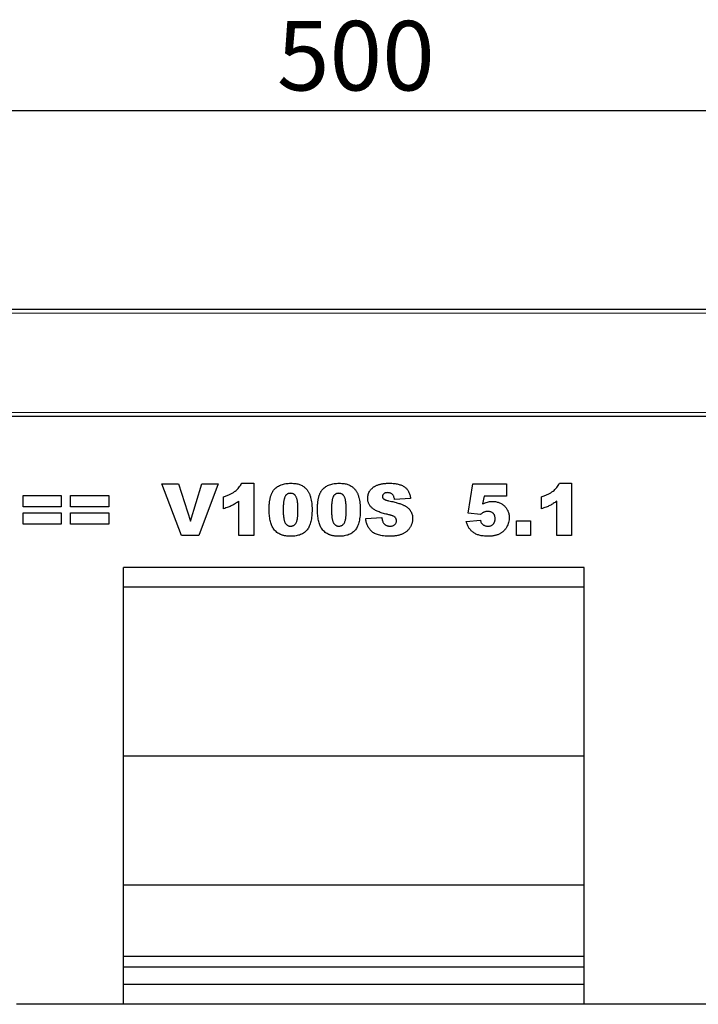
# Model space of a CAD drawing. Units: millimetres. Extents: x 0 to 420, y 0 to 297.
# Drawn here: x 290 to 324, y 208 to 257 of the extents above; entities that cross this region are included whole.
import ezdxf

# ---------------------------------------------------------------- set-up
doc = ezdxf.new("R2010")
doc.units = ezdxf.units.MM
doc.layers.add('SLD-0', color=179, linetype='Continuous')
doc.styles.add('SLDTEXTSTYLE2', font='TXT', dxfattribs={"width": 0.75})
doc.dimstyles.new('SLDDIMSTYLE2', dxfattribs={"dimtxt": 3.5, "dimasz": 3.302, "dimexe": 0, "dimexo": 0.0625, "dimgap": 0.875, "dimtad": 1, "dimlfac": 5, "dimrnd": 1e-09, "dimzin": 12, "dimdsep": 46, "dimtxsty": 'SLDTEXTSTYLE2', "dimsah": 1, "dimcen": 0.09, "dimadec": 0, "dimazin": 3, "dimtfac": 1, "dimtofl": 0, "dimtmove": 0, "dimatfit": 3, "dimfxl": 0, "dimfrac": 2, "dimtolj": 1, "dimtzin": 12, "dimarcsym": 0})

# ---------------------------------------------------------------- blocks, each defined once
blk = doc.blocks.new('_D_8')
at = {"layer": 'SLD-0'}
for p, q in [((256.362, 238.222), (256.362, 253.622)), ((356.362, 238.222), (356.362, 253.622)), ((256.362, 252.622), (356.362, 252.622))]:
    blk.add_line(p, q, dxfattribs=at)
for points in [[(256.362, 252.622), (259.664, 252.114), (259.664, 253.13)], [(356.362, 252.622), (353.06, 253.13), (353.06, 252.114)]]:
    blk.add_solid(points, dxfattribs=at)
at = {"layer": 'SLD-0', "insert": (302.483, 257.134), "char_height": 3.5, "attachment_point": 1, "style": 'SLDTEXTSTYLE2'}
blk.add_mtext('500', dxfattribs=at)

msp = doc.modelspace()

# ---------------------------------------------------------------- linework, layer by layer
at = {"color": 7, "linetype": 'Continuous', "lineweight": 25}
for p, q in [((256.5619, 242.622), (356.1619, 242.622)), ((356.3619, 237.222), (256.3619, 237.222)), ((296.6892, 233.822), (297.5333, 233.822)), ((297.6779, 231.222), (296.6892, 233.822)), ((297.5333, 233.822), (298.1243, 231.9512)), ((298.1243, 231.9512), (298.7062, 233.822)), ((299.5256, 233.822), (298.5542, 231.222)), ((298.7062, 233.822), (299.5256, 233.822)), ((300.7074, 233.8558), (301.3152, 233.8558)), ((301.3152, 233.8558), (301.3152, 231.222)), ((312.1204, 232.3574), (312.3567, 233.822)), ((312.3567, 233.822), (314.045, 233.822)), ((314.045, 233.822), (314.045, 233.2142)), ((316.7126, 233.8558), (317.3204, 233.8558)), ((317.3204, 233.8558), (317.3204, 231.222)), ((289.6996, 233.248), (291.6243, 233.248)), ((289.6996, 232.674), (289.6996, 233.248)), ((291.6243, 233.248), (291.6243, 232.674)), ((292.097, 233.248), (294.0217, 233.248)), ((292.097, 232.674), (292.097, 233.248)), ((294.0217, 233.248), (294.0217, 232.674)), ((299.7957, 232.5727), (299.7957, 233.1805)), ((309.2165, 233.0903), (308.4061, 233.0454)), ((312.9123, 233.2142), (312.8432, 232.8154)), ((314.045, 233.2142), (312.9123, 233.2142)), ((315.8009, 232.5727), (315.8009, 233.1805)), ((291.6243, 232.674), (289.6996, 232.674)), ((294.0217, 232.674), (292.097, 232.674)), ((300.5723, 231.222), (300.5723, 232.9605)), ((316.5775, 231.222), (316.5775, 232.9605)), ((289.6996, 232.3701), (291.6243, 232.3701)), ((289.6996, 231.7961), (289.6996, 232.3701)), ((291.6243, 232.3701), (291.6243, 231.7961)), ((292.097, 232.3701), (294.0217, 232.3701)), ((292.097, 231.7961), (292.097, 232.3701)), ((294.0217, 232.3701), (294.0217, 231.7961)), ((306.9541, 232.0862), (307.7645, 232.1337)), ((312.7382, 232.2846), (312.1204, 232.3574)), ((291.6243, 231.7961), (289.6996, 231.7961)), ((294.0217, 231.7961), (292.097, 231.7961)), ((312.0191, 231.9311), (312.7282, 231.9987)), ((314.5515, 231.9649), (315.2606, 231.9649)), ((314.5515, 231.222), (314.5515, 231.9649)), ((315.2606, 231.9649), (315.2606, 231.222)), ((298.5542, 231.222), (297.6779, 231.222)), ((301.3152, 231.222), (300.5723, 231.222)), ((315.2606, 231.222), (314.5515, 231.222)), ((317.3204, 231.222), (316.5775, 231.222)), ((317.9619, 229.622), (294.7619, 229.622)), ((294.7619, 207.622), (294.7619, 229.622)), ((317.9619, 207.622), (317.9619, 229.622)), ((317.9619, 228.622), (294.7619, 228.622)), ((317.9619, 220.122), (294.7619, 220.122)), ((317.9619, 213.622), (294.7619, 213.622)), ((317.9619, 210.022), (294.7619, 210.022)), ((317.9619, 209.488), (294.7619, 209.488)), ((317.9619, 208.622), (294.7619, 208.622)), ((294.7619, 207.622), (289.3619, 207.622)), ((317.9619, 207.622), (294.7619, 207.622)), ((329.3619, 207.622), (317.9619, 207.622))]:
    msp.add_line(p, q, dxfattribs=at)
at = {"color": 8, "linetype": 'Continuous', "lineweight": 18}
for p, q in [((356.1619, 242.422), (256.5619, 242.422)), ((256.5619, 237.422), (356.1619, 237.422))]:
    msp.add_line(p, q, dxfattribs=at)
at = {"color": 7, "linetype": 'Continuous', "lineweight": 25}
for points, knots in [([(299.7957, 233.1805), (299.8264, 233.1901), (299.8863, 233.2089), (299.9726, 233.2401), (300.0538, 233.2723), (300.1297, 233.306), (300.2006, 233.3413), (300.2659, 233.3781), (300.326, 233.4162), (300.3987, 233.4686), (300.4816, 233.5402), (300.5685, 233.6365), (300.6462, 233.7407), (300.6869, 233.8172), (300.7074, 233.8558)], [0, 0, 0, 0, 0.0824037, 0.1609758, 0.2352299, 0.3062697, 0.3738088, 0.4380016, 0.4984054, 0.5562097, 0.6677463, 0.7781594, 0.8881659, 1, 1, 1, 1]), ([(302.0918, 232.5326), (302.092, 232.5627), (302.0924, 232.6216), (302.0956, 232.7083), (302.1008, 232.7917), (302.1081, 232.8718), (302.1176, 232.9483), (302.1292, 233.0214), (302.1426, 233.091), (302.1592, 233.1569), (302.1772, 233.2196), (302.1969, 233.2789), (302.2192, 233.3346), (302.2435, 233.3869), (302.2697, 233.4362), (302.2988, 233.4814), (302.3295, 233.5235), (302.3732, 233.5749), (302.4341, 233.6329), (302.516, 233.693), (302.6073, 233.7431), (302.7067, 233.7849), (302.8152, 233.817), (302.9324, 233.8393), (303.0584, 233.8532), (303.1454, 233.8549), (303.1902, 233.8558)], [0, 0, 0, 0, 0.0453163, 0.0888037, 0.1307558, 0.1712048, 0.2099232, 0.2469535, 0.2826042, 0.3167314, 0.3492723, 0.3808639, 0.4108311, 0.4397587, 0.4677387, 0.4947897, 0.52076, 0.5461396, 0.596369, 0.6469848, 0.6988212, 0.752859, 0.8092819, 0.8689428, 0.9323856, 1, 1, 1, 1]), ([(303.1902, 233.8558), (303.2328, 233.8549), (303.3141, 233.8533), (303.4302, 233.8423), (303.5342, 233.8218), (303.6269, 233.7938), (303.7096, 233.759), (303.7838, 233.7195), (303.8503, 233.6752), (303.9084, 233.6257), (303.9593, 233.5732), (304.0051, 233.5197), (304.0453, 233.4651), (304.0796, 233.4081), (304.1093, 233.3481), (304.1364, 233.2843), (304.1594, 233.2154), (304.1724, 233.1675), (304.179, 233.143)], [0, 0, 0, 0, 0.0957974, 0.1828788, 0.2619447, 0.3339089, 0.4004072, 0.4632444, 0.5228287, 0.5798188, 0.6346547, 0.6871379, 0.7381004, 0.7870896, 0.8366317, 0.8885828, 0.9428823, 1, 1, 1, 1]), ([(304.523, 232.5326), (304.5232, 232.5627), (304.5235, 232.6216), (304.5268, 232.7083), (304.532, 232.7917), (304.5393, 232.8718), (304.5487, 232.9483), (304.5604, 233.0214), (304.5738, 233.091), (304.5904, 233.1569), (304.6083, 233.2196), (304.6281, 233.2789), (304.6504, 233.3346), (304.6747, 233.3869), (304.7008, 233.4362), (304.73, 233.4814), (304.7607, 233.5235), (304.8044, 233.5749), (304.8652, 233.6329), (304.9472, 233.693), (305.0384, 233.7431), (305.1379, 233.7849), (305.2464, 233.817), (305.3636, 233.8393), (305.4895, 233.8532), (305.5765, 233.8549), (305.6214, 233.8558)], [0, 0, 0, 0, 0.0453163, 0.0888037, 0.1307558, 0.1712048, 0.2099232, 0.2469535, 0.2826042, 0.3167314, 0.3492723, 0.3808639, 0.4108311, 0.4397587, 0.4677387, 0.4947897, 0.52076, 0.5461396, 0.596369, 0.6469848, 0.6988212, 0.752859, 0.8092819, 0.8689428, 0.9323856, 1, 1, 1, 1]), ([(305.6214, 233.8558), (305.664, 233.8549), (305.7453, 233.8533), (305.8614, 233.8423), (305.9654, 233.8218), (306.0581, 233.7938), (306.1407, 233.759), (306.2149, 233.7195), (306.2814, 233.6752), (306.3396, 233.6257), (306.3905, 233.5732), (306.4363, 233.5197), (306.4765, 233.4651), (306.5108, 233.4081), (306.5405, 233.3481), (306.5676, 233.2843), (306.5906, 233.2154), (306.6035, 233.1675), (306.6101, 233.143)], [0, 0, 0, 0, 0.09579739, 0.18287883, 0.26194466, 0.3339089, 0.40040717, 0.46324435, 0.5228287, 0.57981884, 0.63465472, 0.68713794, 0.73810041, 0.78708963, 0.83663171, 0.88858283, 0.94288228, 1, 1, 1, 1]), ([(307.0554, 233.1024), (307.0569, 233.135), (307.0598, 233.2004), (307.0822, 233.2965), (307.1189, 233.3895), (307.1604, 233.4637), (307.2004, 233.5208), (307.2349, 233.5615), (307.2732, 233.5996), (307.315, 233.6356), (307.3603, 233.6692), (307.4092, 233.7007), (307.462, 233.7288), (307.5183, 233.7557), (307.5792, 233.7794), (307.6454, 233.7999), (307.7169, 233.8173), (307.7938, 233.8313), (307.876, 233.8424), (307.9635, 233.8501), (308.0564, 233.855), (308.1201, 233.8555), (308.1528, 233.8558)], [0, 0, 0, 0, 0.0654536, 0.1309271, 0.1968346, 0.265539, 0.3009733, 0.3365233, 0.3724461, 0.4092197, 0.4470395, 0.4855976, 0.5256921, 0.5670399, 0.6106068, 0.6568026, 0.7058322, 0.7582135, 0.8133963, 0.8721988, 0.9343717, 1, 1, 1, 1]), ([(308.1528, 233.8558), (308.1929, 233.8554), (308.2707, 233.8547), (308.3835, 233.8453), (308.4891, 233.8315), (308.5874, 233.8117), (308.6781, 233.7856), (308.762, 233.755), (308.8382, 233.7172), (308.9077, 233.6744), (308.97, 233.6248), (309.0258, 233.5687), (309.0745, 233.5054), (309.1166, 233.4355), (309.1517, 233.3587), (309.1808, 233.2754), (309.2031, 233.1853), (309.2119, 233.1225), (309.2165, 233.0903)], [0, 0, 0, 0, 0.08196973, 0.15877176, 0.23130985, 0.29954476, 0.36348087, 0.42410105, 0.48180831, 0.53686214, 0.59058218, 0.64420956, 0.69827361, 0.75325817, 0.81067028, 0.87046326, 0.93340354, 1, 1, 1, 1]), ([(315.8009, 233.1805), (315.8316, 233.1901), (315.8915, 233.2089), (315.9778, 233.2401), (316.059, 233.2723), (316.1349, 233.306), (316.2058, 233.3413), (316.2711, 233.3781), (316.3312, 233.4162), (316.4039, 233.4686), (316.4868, 233.5402), (316.5737, 233.6365), (316.6514, 233.7407), (316.6921, 233.8172), (316.7126, 233.8558)], [0, 0, 0, 0, 0.0824037, 0.1609758, 0.2352299, 0.3062697, 0.3738088, 0.4380016, 0.4984054, 0.5562097, 0.6677463, 0.7781594, 0.8881659, 1, 1, 1, 1]), ([(303.1654, 233.3493), (303.1499, 233.3489), (303.1197, 233.348), (303.0762, 233.3393), (303.0361, 233.3256), (302.999, 233.3064), (302.9657, 233.2812), (302.9351, 233.2509), (302.9089, 233.2144), (302.8851, 233.1725), (302.8652, 233.123), (302.8478, 233.0649), (302.8335, 232.9976), (302.8214, 232.921), (302.8122, 232.8352), (302.8053, 232.74), (302.802, 232.6355), (302.8013, 232.5627), (302.8009, 232.5247)], [0, 0, 0, 0, 0.0461248, 0.0898448, 0.1313839, 0.1721107, 0.2132424, 0.2554258, 0.2995945, 0.3464585, 0.3985474, 0.458144, 0.5267105, 0.6030211, 0.6888378, 0.7832775, 0.8869559, 1, 1, 1, 1]), ([(303.5437, 232.5057), (303.5434, 232.5456), (303.5428, 232.6221), (303.5387, 232.7318), (303.5316, 232.8312), (303.5211, 232.9203), (303.5083, 232.9993), (303.492, 233.0681), (303.4736, 233.127), (303.4512, 233.1763), (303.425, 233.2171), (303.3974, 233.253), (303.3658, 233.2827), (303.3318, 233.3076), (303.2942, 233.3259), (303.254, 233.3399), (303.2106, 233.3479), (303.1808, 233.3488), (303.1654, 233.3493)], [0, 0, 0, 0, 0.1158794, 0.2221289, 0.3183569, 0.4052228, 0.4823411, 0.5505585, 0.6101225, 0.6612809, 0.7071636, 0.7507694, 0.7922909, 0.8325217, 0.8724697, 0.9134703, 0.9555187, 1, 1, 1, 1]), ([(304.179, 233.143), (304.1903, 233.0946), (304.2132, 232.9973), (304.2359, 232.8481), (304.25, 232.6959), (304.2519, 232.5933), (304.2528, 232.5416)], [0, 0, 0, 0, 0.2454969, 0.4933834, 0.744535, 1, 1, 1, 1]), ([(305.5966, 233.3493), (305.5811, 233.3489), (305.5509, 233.348), (305.5074, 233.3393), (305.4672, 233.3256), (305.4302, 233.3064), (305.3968, 233.2812), (305.3663, 233.2509), (305.3401, 233.2144), (305.3163, 233.1725), (305.2963, 233.123), (305.279, 233.0649), (305.2647, 232.9976), (305.2526, 232.921), (305.2434, 232.8352), (305.2365, 232.74), (305.2332, 232.6355), (305.2324, 232.5627), (305.232, 232.5247)], [0, 0, 0, 0, 0.0461248, 0.0898448, 0.1313839, 0.1721107, 0.2132424, 0.2554258, 0.2995945, 0.3464585, 0.3985474, 0.458144, 0.5267105, 0.6030211, 0.6888378, 0.7832775, 0.8869559, 1, 1, 1, 1]), ([(305.9749, 232.5057), (305.9746, 232.5456), (305.9739, 232.6221), (305.9699, 232.7318), (305.9627, 232.8312), (305.9522, 232.9203), (305.9395, 232.9993), (305.9231, 233.0681), (305.9048, 233.127), (305.8824, 233.1763), (305.8561, 233.2171), (305.8285, 233.253), (305.7969, 233.2827), (305.763, 233.3076), (305.7253, 233.3259), (305.6852, 233.3399), (305.6418, 233.3479), (305.6119, 233.3488), (305.5966, 233.3493)], [0, 0, 0, 0, 0.1158794, 0.2221289, 0.3183569, 0.4052228, 0.4823411, 0.5505585, 0.6101225, 0.6612809, 0.7071636, 0.7507694, 0.7922909, 0.8325217, 0.8724697, 0.9134703, 0.9555187, 1, 1, 1, 1]), ([(306.6101, 233.143), (306.6215, 233.0946), (306.6444, 232.9973), (306.6671, 232.8481), (306.6812, 232.6959), (306.6831, 232.5933), (306.684, 232.5416)], [0, 0, 0, 0, 0.24549688, 0.49338343, 0.74453496, 1, 1, 1, 1]), ([(307.2828, 232.6054), (307.2647, 232.6219), (307.2291, 232.6544), (307.1825, 232.7086), (307.1429, 232.7659), (307.1114, 232.8269), (307.0861, 232.891), (307.0684, 232.9585), (307.0576, 233.0294), (307.0561, 233.0777), (307.0554, 233.1024)], [0, 0, 0, 0, 0.1301467, 0.2559687, 0.3782466, 0.4993955, 0.6197643, 0.7434607, 0.8690781, 1, 1, 1, 1]), ([(308.0521, 233.3831), (308.0323, 233.3825), (307.9951, 233.3813), (307.9428, 233.3703), (307.8982, 233.3514), (307.8616, 233.3252), (307.8335, 233.2937), (307.8126, 233.2587), (307.8009, 233.2199), (307.7992, 233.193), (307.7983, 233.1794)], [0, 0, 0, 0, 0.1619187, 0.30512117, 0.43566061, 0.5565966, 0.6710313, 0.77967026, 0.88829965, 1, 1, 1, 1]), ([(307.7983, 233.1794), (307.799, 233.1693), (307.8004, 233.1489), (307.8126, 233.1196), (307.8311, 233.0917), (307.8484, 233.0762), (307.8574, 233.0681)], [0, 0, 0, 0, 0.23283983, 0.46775314, 0.7218931, 1, 1, 1, 1]), ([(307.8574, 233.0681), (307.8629, 233.0638), (307.8749, 233.0544), (307.8964, 233.0416), (307.9231, 233.0298), (307.9545, 233.0178), (307.9908, 233.0062), (308.0319, 232.9947), (308.0777, 232.983), (308.1101, 232.9762), (308.127, 232.9726)], [0, 0, 0, 0, 0.073198, 0.1585607, 0.2592745, 0.376862, 0.507649, 0.6559539, 0.8201708, 1, 1, 1, 1]), ([(308.4061, 233.0454), (308.4009, 233.073), (308.3913, 233.1249), (308.3673, 233.1965), (308.3347, 233.2559), (308.294, 233.3037), (308.2451, 233.34), (308.1879, 233.3656), (308.1224, 233.3801), (308.0762, 233.3821), (308.0521, 233.3831)], [0, 0, 0, 0, 0.1543154, 0.2905119, 0.4135577, 0.5247224, 0.6333085, 0.7459214, 0.8670608, 1, 1, 1, 1]), ([(300.5723, 232.9605), (300.5424, 232.9382), (300.4841, 232.8949), (300.3955, 232.8354), (300.3081, 232.783), (300.2207, 232.7349), (300.1282, 232.692), (300.027, 232.651), (299.9153, 232.6104), (299.8366, 232.5856), (299.7957, 232.5727)], [0, 0, 0, 0, 0.1279452, 0.2494052, 0.3664643, 0.477824, 0.5918596, 0.7164807, 0.8527221, 1, 1, 1, 1]), ([(302.2939, 231.5966), (302.2783, 231.6222), (302.2454, 231.6761), (302.2064, 231.7679), (302.1722, 231.8723), (302.1431, 231.9885), (302.1205, 232.1147), (302.1036, 232.2484), (302.0934, 232.3884), (302.0923, 232.4839), (302.0918, 232.5326)], [0, 0, 0, 0, 0.09243851, 0.19530289, 0.30771529, 0.43235287, 0.56571657, 0.70454148, 0.84917195, 1, 1, 1, 1]), ([(302.8009, 232.5247), (302.8012, 232.4863), (302.8018, 232.4128), (302.8059, 232.3072), (302.8131, 232.2111), (302.8236, 232.1245), (302.8364, 232.0471), (302.8526, 231.9792), (302.8711, 231.9204), (302.8937, 231.8711), (302.9187, 231.829), (302.947, 231.7936), (302.9772, 231.7628), (303.0105, 231.738), (303.0465, 231.7185), (303.0852, 231.705), (303.1265, 231.696), (303.155, 231.6952), (303.1697, 231.6948)], [0, 0, 0, 0, 0.1138693, 0.2184102, 0.3137473, 0.4000369, 0.4774006, 0.5466938, 0.6071438, 0.6599646, 0.7075271, 0.7521452, 0.7942468, 0.8352987, 0.8750234, 0.9154965, 0.9565716, 1, 1, 1, 1]), ([(303.1697, 231.6948), (303.1887, 231.6957), (303.2262, 231.6975), (303.2803, 231.7115), (303.3303, 231.7353), (303.3763, 231.7685), (303.4175, 231.8119), (303.4524, 231.8665), (303.4818, 231.9313), (303.5006, 231.9932), (303.5127, 232.0493), (303.5211, 232.0981), (303.5285, 232.1522), (303.5342, 232.2121), (303.5382, 232.2775), (303.5413, 232.3486), (303.5436, 232.4253), (303.5437, 232.4782), (303.5437, 232.5057)], [0, 0, 0, 0, 0.057276, 0.1123948, 0.1667688, 0.2227999, 0.2818645, 0.3456294, 0.4165747, 0.495142, 0.5395109, 0.5888628, 0.643799, 0.7038019, 0.7694723, 0.8408903, 0.9175521, 1, 1, 1, 1]), ([(304.2528, 232.5416), (304.2522, 232.4849), (304.2511, 232.3755), (304.2392, 232.2174), (304.2206, 232.0711), (304.1945, 231.9363), (304.1606, 231.8131), (304.1184, 231.7016), (304.069, 231.6018), (304.0115, 231.5131), (303.9444, 231.4355), (303.8662, 231.3686), (303.7767, 231.3127), (303.6766, 231.2665), (303.5653, 231.2315), (303.4435, 231.2066), (303.3108, 231.1911), (303.2186, 231.1892), (303.1707, 231.1883)], [0, 0, 0, 0, 0.0847014, 0.1635466, 0.2370063, 0.3050866, 0.3687019, 0.4278006, 0.4830776, 0.5349392, 0.5854577, 0.6360037, 0.6882446, 0.7427232, 0.8004424, 0.8622323, 0.9284196, 1, 1, 1, 1]), ([(304.725, 231.5966), (304.7095, 231.6222), (304.6766, 231.6761), (304.6376, 231.7679), (304.6034, 231.8723), (304.5743, 231.9885), (304.5516, 232.1147), (304.5347, 232.2484), (304.5246, 232.3884), (304.5235, 232.4839), (304.523, 232.5326)], [0, 0, 0, 0, 0.09243851, 0.19530289, 0.30771529, 0.43235287, 0.56571657, 0.70454148, 0.84917195, 1, 1, 1, 1]), ([(305.232, 232.5247), (305.2324, 232.4863), (305.233, 232.4128), (305.2371, 232.3072), (305.2442, 232.2111), (305.2548, 232.1245), (305.2676, 232.0471), (305.2838, 231.9792), (305.3023, 231.9204), (305.3249, 231.8711), (305.3498, 231.829), (305.3781, 231.7936), (305.4083, 231.7628), (305.4417, 231.738), (305.4777, 231.7185), (305.5164, 231.705), (305.5577, 231.696), (305.5862, 231.6952), (305.6008, 231.6948)], [0, 0, 0, 0, 0.1138693, 0.2184102, 0.3137473, 0.4000369, 0.4774006, 0.5466938, 0.6071438, 0.6599646, 0.7075271, 0.7521452, 0.7942468, 0.8352987, 0.8750234, 0.9154965, 0.9565716, 1, 1, 1, 1]), ([(305.6008, 231.6948), (305.6199, 231.6957), (305.6573, 231.6975), (305.7115, 231.7115), (305.7615, 231.7353), (305.8075, 231.7685), (305.8487, 231.8119), (305.8836, 231.8665), (305.913, 231.9313), (305.9318, 231.9932), (305.9439, 232.0493), (305.9523, 232.0981), (305.9596, 232.1522), (305.9654, 232.2121), (305.9694, 232.2775), (305.9725, 232.3486), (305.9748, 232.4253), (305.9749, 232.4782), (305.9749, 232.5057)], [0, 0, 0, 0, 0.057276, 0.1123948, 0.1667688, 0.2227999, 0.2818645, 0.3456294, 0.4165747, 0.495142, 0.5395109, 0.5888628, 0.643799, 0.7038019, 0.7694723, 0.8408903, 0.9175521, 1, 1, 1, 1]), ([(306.684, 232.5416), (306.6834, 232.4849), (306.6822, 232.3755), (306.6704, 232.2174), (306.6518, 232.0711), (306.6256, 231.9363), (306.5918, 231.8131), (306.5495, 231.7016), (306.5002, 231.6018), (306.4427, 231.5131), (306.3756, 231.4355), (306.2973, 231.3686), (306.2078, 231.3127), (306.1078, 231.2665), (305.9965, 231.2315), (305.8747, 231.2066), (305.7419, 231.1911), (305.6498, 231.1892), (305.6019, 231.1883)], [0, 0, 0, 0, 0.0847014, 0.1635466, 0.2370063, 0.3050866, 0.3687019, 0.4278006, 0.4830776, 0.5349392, 0.5854577, 0.6360037, 0.6882446, 0.7427232, 0.8004424, 0.8622323, 0.9284196, 1, 1, 1, 1]), ([(308.0368, 232.2925), (307.9941, 232.3023), (307.9117, 232.3213), (307.7938, 232.355), (307.6851, 232.3898), (307.5859, 232.4279), (307.4962, 232.4683), (307.4159, 232.5109), (307.3447, 232.5555), (307.3029, 232.5892), (307.2828, 232.6054)], [0, 0, 0, 0, 0.1594082, 0.3078466, 0.4466082, 0.5749672, 0.6945139, 0.8048428, 0.9059516, 1, 1, 1, 1]), ([(308.127, 232.9726), (308.1694, 232.9632), (308.2511, 232.9451), (308.3691, 232.9173), (308.4775, 232.889), (308.5765, 232.8603), (308.6664, 232.8322), (308.7467, 232.8032), (308.8181, 232.7749), (308.8805, 232.7455), (308.9365, 232.7155), (308.9877, 232.6838), (309.0352, 232.6507), (309.0789, 232.6157), (309.1184, 232.5787), (309.1544, 232.5403), (309.1864, 232.4999), (309.2233, 232.444), (309.2612, 232.3701), (309.2943, 232.2762), (309.3144, 232.1768), (309.3166, 232.1087), (309.3178, 232.0741)], [0, 0, 0, 0, 0.0796085, 0.153491, 0.2221351, 0.2848742, 0.3423689, 0.3947756, 0.4413435, 0.4830156, 0.5210892, 0.5578535, 0.5932647, 0.627194, 0.6602626, 0.6924201, 0.7236315, 0.7545638, 0.8151118, 0.8752596, 0.9367044, 1, 1, 1, 1]), ([(312.8432, 232.8154), (312.8825, 232.8352), (312.9587, 232.8736), (313.0774, 232.9136), (313.1945, 232.9395), (313.2727, 232.9426), (313.3111, 232.9441)], [0, 0, 0, 0, 0.2691747, 0.5217701, 0.7647717, 1, 1, 1, 1]), ([(313.3111, 232.9441), (313.3427, 232.9434), (313.4043, 232.9419), (313.4946, 232.9315), (313.58, 232.9126), (313.6615, 232.8884), (313.7377, 232.8551), (313.81, 232.8157), (313.8774, 232.7682), (313.9397, 232.7142), (313.9959, 232.6547), (314.0457, 232.5913), (314.0865, 232.5232), (314.1215, 232.4522), (314.1478, 232.3771), (314.166, 232.2981), (314.1783, 232.2157), (314.1795, 232.1593), (314.1801, 232.1306)], [0, 0, 0, 0, 0.0707982, 0.1384487, 0.2039513, 0.2672085, 0.3291708, 0.390552, 0.4518427, 0.5140441, 0.5755485, 0.6355502, 0.6947907, 0.7536518, 0.8131502, 0.8732559, 0.93552, 1, 1, 1, 1]), ([(316.5775, 232.9605), (316.5476, 232.9382), (316.4893, 232.8949), (316.4007, 232.8354), (316.3133, 232.783), (316.2259, 232.7349), (316.1334, 232.692), (316.0322, 232.651), (315.9205, 232.6104), (315.8418, 232.5856), (315.8009, 232.5727)], [0, 0, 0, 0, 0.1279452, 0.2494052, 0.3664643, 0.477824, 0.5918596, 0.7164807, 0.8527221, 1, 1, 1, 1]), ([(308.1644, 231.1883), (308.1111, 231.1891), (308.0086, 231.1908), (307.8612, 231.2019), (307.7268, 231.2221), (307.6047, 231.2487), (307.4955, 231.2847), (307.3984, 231.3276), (307.3142, 231.3792), (307.2431, 231.4396), (307.1822, 231.5057), (307.1291, 231.5763), (307.0814, 231.6503), (307.042, 231.7294), (307.0092, 231.8125), (306.9832, 231.8999), (306.9647, 231.9916), (306.9577, 232.0543), (306.9541, 232.0862)], [0, 0, 0, 0, 0.0941127, 0.1810097, 0.2607531, 0.3339693, 0.4013259, 0.4633068, 0.5210354, 0.5750232, 0.6275335, 0.6793871, 0.7308965, 0.7826905, 0.8351016, 0.8885446, 0.9433485, 1, 1, 1, 1]), ([(307.7645, 232.1337), (307.7687, 232.1046), (307.7766, 232.0495), (307.7967, 231.9729), (307.822, 231.9067), (307.8457, 231.8691), (307.8568, 231.8515)], [0, 0, 0, 0, 0.29427172, 0.55639603, 0.79171759, 1, 1, 1, 1]), ([(308.4335, 232.1422), (308.4263, 232.1489), (308.4104, 232.1638), (308.3795, 232.1828), (308.3415, 232.2023), (308.2955, 232.221), (308.2418, 232.2393), (308.1806, 232.2578), (308.1114, 232.2755), (308.0625, 232.2867), (308.0368, 232.2925)], [0, 0, 0, 0, 0.0689038, 0.1525584, 0.2522098, 0.3681148, 0.499701, 0.648857, 0.8154628, 1, 1, 1, 1]), ([(309.3178, 232.0741), (309.3174, 232.0535), (309.3165, 232.0128), (309.3102, 231.9522), (309.2989, 231.893), (309.2836, 231.8348), (309.2641, 231.7778), (309.2402, 231.7222), (309.2122, 231.6676), (309.1797, 231.6147), (309.1431, 231.5641), (309.1039, 231.5158), (309.06, 231.4717), (309.0138, 231.4293), (308.9627, 231.392), (308.9096, 231.356), (308.852, 231.3247), (308.7915, 231.2953), (308.7268, 231.2703), (308.6586, 231.2478), (308.5861, 231.2297), (308.5095, 231.2142), (308.4288, 231.2029), (308.3441, 231.1945), (308.2556, 231.189), (308.1952, 231.1885), (308.1644, 231.1883)], [0, 0, 0, 0, 0.0377529, 0.0747194, 0.1114673, 0.1481528, 0.1849685, 0.2218082, 0.2591638, 0.2973821, 0.3355078, 0.3735366, 0.4113926, 0.4495293, 0.4882276, 0.5273136, 0.567156, 0.6082651, 0.650544, 0.6942941, 0.7398936, 0.7875801, 0.837428, 0.8892831, 0.9435566, 1, 1, 1, 1]), ([(308.5074, 231.9617), (308.5064, 231.9782), (308.5046, 232.0108), (308.4902, 232.0582), (308.4667, 232.1028), (308.4448, 232.1288), (308.4335, 232.1422)], [0, 0, 0, 0, 0.2470787, 0.4897309, 0.7381503, 1, 1, 1, 1]), ([(312.8996, 232.3954), (312.8868, 232.3895), (312.8601, 232.3773), (312.8206, 232.352), (312.7793, 232.3212), (312.7522, 232.2971), (312.7382, 232.2846)], [0, 0, 0, 0, 0.2147174, 0.4484129, 0.7128668, 1, 1, 1, 1]), ([(313.1038, 232.4376), (313.0862, 232.4371), (313.0513, 232.4362), (312.9995, 232.4278), (312.9487, 232.4149), (312.916, 232.4019), (312.8996, 232.3954)], [0, 0, 0, 0, 0.2517066, 0.4984558, 0.7478418, 1, 1, 1, 1]), ([(313.471, 232.0694), (313.4707, 232.0847), (313.4702, 232.1143), (313.4654, 232.1574), (313.4575, 232.1972), (313.4472, 232.2342), (313.4328, 232.2676), (313.4153, 232.2978), (313.3952, 232.3253), (313.3632, 232.3567), (313.3172, 232.3897), (313.2534, 232.4182), (313.1811, 232.4343), (313.1303, 232.4365), (313.1038, 232.4376)], [0, 0, 0, 0, 0.0774068, 0.1498756, 0.2187588, 0.2826393, 0.3435871, 0.4021532, 0.4587069, 0.5152955, 0.6280703, 0.7430943, 0.8662612, 1, 1, 1, 1]), ([(313.1043, 231.6948), (313.1298, 231.6957), (313.1791, 231.6976), (313.2492, 231.7164), (313.313, 231.7454), (313.3594, 231.7801), (313.392, 231.813), (313.4131, 231.8412), (313.4312, 231.8721), (313.4461, 231.9059), (313.4569, 231.9429), (313.4655, 231.9823), (313.4701, 232.0249), (313.4707, 232.0542), (313.471, 232.0694)], [0, 0, 0, 0, 0.12833047, 0.2485932, 0.3642779, 0.48050735, 0.53894556, 0.59794854, 0.65768962, 0.7197642, 0.78385402, 0.85199831, 0.92353435, 1, 1, 1, 1]), ([(314.1801, 232.1306), (314.1786, 232.0896), (314.1755, 232.008), (314.1512, 231.8871), (314.112, 231.7686), (314.0661, 231.6736), (314.0234, 231.6001), (313.9866, 231.5483), (313.9471, 231.4999), (313.9047, 231.4543), (313.8581, 231.4131), (313.8089, 231.3743), (313.7566, 231.3387), (313.7004, 231.3071), (313.6406, 231.2791), (313.577, 231.2547), (313.5094, 231.2343), (313.4379, 231.2174), (313.3623, 231.2043), (313.2827, 231.1947), (313.199, 231.1897), (313.142, 231.1888), (313.1128, 231.1883)], [0, 0, 0, 0, 0.0764065, 0.1523992, 0.2296185, 0.3090001, 0.3490755, 0.3884658, 0.4274759, 0.4658382, 0.504704, 0.5435601, 0.5828475, 0.6228784, 0.6638981, 0.7061347, 0.7501115, 0.795709, 0.8434191, 0.8933969, 0.9454279, 1, 1, 1, 1]), ([(303.1707, 231.1883), (303.1436, 231.1886), (303.0906, 231.1892), (303.013, 231.1938), (302.9394, 231.2024), (302.8697, 231.2131), (302.8043, 231.2281), (302.7425, 231.2458), (302.6848, 231.2669), (302.6139, 231.2993), (302.5316, 231.3479), (302.4425, 231.419), (302.3613, 231.5011), (302.3166, 231.5645), (302.2939, 231.5966)], [0, 0, 0, 0, 0.08016931, 0.15682331, 0.23016499, 0.29921855, 0.36538315, 0.42879861, 0.48923049, 0.54699452, 0.65946663, 0.7709918, 0.88362036, 1, 1, 1, 1]), ([(305.6019, 231.1883), (305.5748, 231.1886), (305.5218, 231.1892), (305.4441, 231.1938), (305.3706, 231.2024), (305.3009, 231.2131), (305.2354, 231.2281), (305.1737, 231.2458), (305.116, 231.2669), (305.045, 231.2993), (304.9628, 231.3479), (304.8736, 231.419), (304.7924, 231.5011), (304.7477, 231.5645), (304.725, 231.5966)], [0, 0, 0, 0, 0.08016931, 0.15682331, 0.23016499, 0.29921855, 0.36538315, 0.42879861, 0.48923049, 0.54699452, 0.65946663, 0.7709918, 0.88362036, 1, 1, 1, 1]), ([(307.8568, 231.8515), (307.8666, 231.8389), (307.8856, 231.8143), (307.9189, 231.7823), (307.955, 231.7552), (307.9941, 231.7329), (308.0364, 231.7159), (308.0816, 231.7038), (308.1299, 231.6963), (308.1632, 231.6953), (308.1803, 231.6948)], [0, 0, 0, 0, 0.1272994, 0.2489677, 0.3688329, 0.4888225, 0.6090191, 0.733195, 0.863031, 1, 1, 1, 1]), ([(308.1803, 231.6948), (308.205, 231.6958), (308.252, 231.6977), (308.3185, 231.7121), (308.3757, 231.7378), (308.4234, 231.7728), (308.4597, 231.8153), (308.4879, 231.8607), (308.5043, 231.9103), (308.5064, 231.9446), (308.5074, 231.9617)], [0, 0, 0, 0, 0.1569369, 0.2990756, 0.4291828, 0.5530733, 0.671932, 0.7827678, 0.8909667, 1, 1, 1, 1]), ([(313.1128, 231.1883), (313.0714, 231.1888), (312.9918, 231.1898), (312.8769, 231.1997), (312.771, 231.2143), (312.6739, 231.2364), (312.5849, 231.2653), (312.5028, 231.2992), (312.4278, 231.3402), (312.3598, 231.3872), (312.2984, 231.4391), (312.2436, 231.4948), (312.1939, 231.5528), (312.1507, 231.6156), (312.112, 231.6839), (312.0778, 231.7593), (312.0456, 231.8422), (312.0281, 231.9007), (312.0191, 231.9311)], [0, 0, 0, 0, 0.08577767, 0.16523127, 0.23897296, 0.30748437, 0.37152794, 0.4328581, 0.49147986, 0.54866679, 0.6040776, 0.65800396, 0.71056494, 0.76249005, 0.8157606, 0.87322971, 0.93421808, 1, 1, 1, 1]), ([(312.7282, 231.9987), (312.7334, 231.975), (312.7434, 231.9294), (312.7732, 231.8679), (312.8101, 231.814), (312.8578, 231.7709), (312.9121, 231.7368), (312.9719, 231.7126), (313.0366, 231.6971), (313.0814, 231.6956), (313.1043, 231.6948)], [0, 0, 0, 0, 0.1371383, 0.2638255, 0.3847294, 0.5054029, 0.6254776, 0.7462128, 0.8700582, 1, 1, 1, 1])]:
    msp.add_open_spline(points, degree=3, knots=knots, dxfattribs=at)

# ---------------------------------------------------------------- dimensions: what is measured, and where the dimension line sits
at = {"layer": 'SLD-0'}
dim = msp.add_linear_dim(base=(356.3619, 252.622), p1=(256.3619, 237.222), p2=(356.3619, 237.222), dimstyle='SLDDIMSTYLE2', dxfattribs=at)
dim.commit()
dim.dimension.update_dxf_attribs({"geometry": '_D_8', "text_midpoint": (306.3619, 252.622), "dimtype": 160})

doc.saveas('drawing.dxf')
